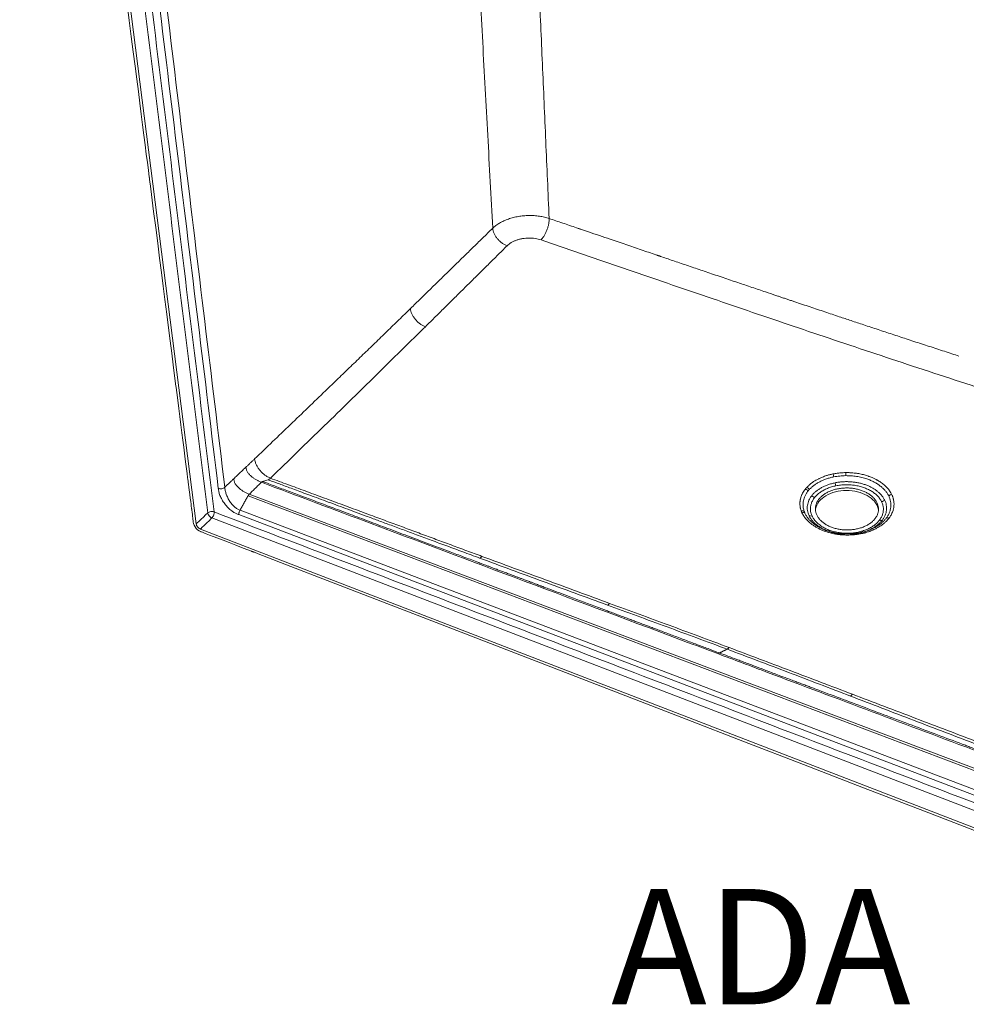
# Model space of a CAD drawing. Extents: x 32 to 445, y -194 to 211.
# Drawn here: x 62 to 111, y 103 to 155 of the extents above; entities that cross this region are included whole.
import ezdxf

# ---------------------------------------------------------------- set-up
doc = ezdxf.new("R2010")
doc.units = 0
doc.header["$LTSCALE"] = 3
doc.header["$MEASUREMENT"] = 0
doc.layers.get('0').update_dxf_attribs({"linetype": 'CONTINUOUS'})
doc.layers.add('ARCHITECT', color=7, linetype='CONTINUOUS')
doc.styles.add('FICHE', font='ARIAL.TTF')

msp = doc.modelspace()

# ---------------------------------------------------------------- linework, layer by layer
at = {"color": 7, "linetype": 'Continuous', "lineweight": 15}
for p, q in [((70.777, 128.265), (61.593, 200.497)), ((124.668, 110.362), (73.48, 129.734)), ((73.54, 129.814), (124.714, 110.463)), ((72.999, 128.752), (124.241, 109.191)), ((124.313, 109.463), (73.058, 128.991)), ((125.626, 107.846), (71.599, 128.579)), ((70.999, 128.001), (125.476, 106.97)), ((103.684, 127.884), (103.58, 127.922)), ((104.939, 127.754), (104.846, 127.747))]:
    msp.add_line(p, q, dxfattribs=at)
at = {"color": 7, "linetype": 'Continuous', "lineweight": 15, "flags": 128}
for points in [[(115.94, 110.506), (108.671, 113.315), (105.504, 114.539), (102.384, 115.745), (99.309, 116.933), (96.279, 118.104), (83.262, 123.134), (77.815, 125.239), (75.47, 126.145), (74.448, 126.54), (74, 126.713), (73.803, 126.789), (73.778, 126.799), (73.752, 126.809), (73.726, 126.819), (73.7, 126.829), (73.675, 126.839), (73.649, 126.849), (73.226, 127.012), (72.84, 127.161), (72.492, 127.296), (72.18, 127.416), (71.906, 127.522), (71.669, 127.614), (71.468, 127.691), (71.304, 127.755), (71.176, 127.804), (71.104, 127.832), (71.052, 127.852), (71.021, 127.864), (71.013, 127.868), (71.011, 127.868), (71.01, 127.868), (71.01, 127.868), (71.01, 127.868), (71.01, 127.868), (71.01, 127.868), (71.01, 127.868), (71.01, 127.868), (71.01, 127.868), (71.01, 127.868), (71.01, 127.868), (71.01, 127.868), (71.01, 127.868), (71.01, 127.869), (70.969, 127.887), (70.928, 127.91), (70.849, 127.968), (70.776, 128.038), (70.716, 128.116), (70.669, 128.199), (70.641, 128.282), (70.628, 128.36), (70.618, 128.437), (70.609, 128.509), (70.604, 128.549), (70.601, 128.57), (70.6, 128.581), (70.599, 128.587), (70.599, 128.589), (70.599, 128.591), (70.599, 128.591), (70.599, 128.592), (70.599, 128.592), (70.599, 128.592), (70.599, 128.592), (70.599, 128.592), (70.599, 128.592), (70.599, 128.592), (70.599, 128.592), (70.599, 128.592), (70.599, 128.592), (70.599, 128.592), (70.599, 128.592), (70.599, 128.592), (70.599, 128.592), (70.599, 128.592), (70.598, 128.592), (70.598, 128.593), (70.598, 128.594), (70.598, 128.597), (70.597, 128.608), (70.592, 128.641), (70.59, 128.662), (70.587, 128.687), (70.583, 128.715), (70.579, 128.747), (70.561, 128.892), (70.55, 128.972), (70.545, 129.014), (70.542, 129.036), (70.541, 129.047), (70.54, 129.052), (70.54, 129.055), (70.54, 129.056), (70.54, 129.057), (70.54, 129.057), (70.54, 129.057), (70.54, 129.057), (70.54, 129.057), (70.54, 129.057), (70.54, 129.057), (70.54, 129.057), (70.54, 129.057), (70.54, 129.057), (70.54, 129.057), (70.54, 129.057), (70.54, 129.057), (70.533, 129.105), (70.524, 129.183), (70.51, 129.292), (70.492, 129.433), (70.47, 129.604), (70.444, 129.807), (70.414, 130.041), (70.397, 130.17), (70.389, 130.238), (70.384, 130.273), (70.382, 130.29), (70.381, 130.299), (70.38, 130.303), (70.38, 130.305), (70.38, 130.306), (70.38, 130.307), (70.38, 130.307), (70.38, 130.307), (70.38, 130.307), (70.38, 130.307), (70.38, 130.307), (70.38, 130.307), (70.38, 130.307), (70.38, 130.307), (70.38, 130.307), (70.38, 130.307), (70.379, 130.312), (70.379, 130.316), (70.378, 130.322), (70.376, 130.335), (70.374, 130.357), (70.368, 130.401), (70.357, 130.49), (70.345, 130.58), (70.332, 130.681), (70.306, 130.888), (70.275, 131.129), (70.244, 131.373), (70.209, 131.644), (70.171, 131.943), (70.129, 132.269), (70.084, 132.624), (70.035, 133.007), (69.983, 133.418), (69.927, 133.858), (69.874, 134.269), (69.819, 134.703), (69.768, 135.104), (69.762, 135.15), (69.756, 135.196), (69.75, 135.242), (69.744, 135.289), (69.738, 135.336), (69.732, 135.383), (69.726, 135.431), (69.657, 135.97), (69.584, 136.544), (69.506, 137.152), (69.424, 137.796), (69.337, 138.476), (69.246, 139.192), (69.149, 139.946), (69.061, 140.636), (68.969, 141.355), (68.874, 142.104), (68.774, 142.883), (68.671, 143.692), (68.564, 144.533), (68.452, 145.405), (68.395, 145.853), (68.366, 146.08), (68.352, 146.195), (68.344, 146.252), (68.341, 146.281), (68.339, 146.295), (68.338, 146.302), (68.337, 146.306), (68.337, 146.308), (68.337, 146.309), (68.337, 146.309), (68.337, 146.309), (68.337, 146.309), (68.337, 146.309), (68.337, 146.309), (68.337, 146.309), (68.337, 146.309), (68.337, 146.309), (68.337, 146.309), (68.337, 146.309), (68.337, 146.309), (68.337, 146.309), (68.29, 146.679), (68.238, 147.082), (68.182, 147.519), (68.122, 147.992), (68.057, 148.499), (67.988, 149.042), (67.918, 149.586), (67.845, 150.163), (67.767, 150.772), (67.685, 151.414), (67.599, 152.09), (67.503, 152.844), (67.401, 153.636), (67.295, 154.468), (67.184, 155.34)], [(106.277, 128.985), (106.261, 129.077), (106.231, 129.173), (106.189, 129.267), (106.134, 129.358), (106.067, 129.445), (105.989, 129.529), (105.9, 129.607), (105.801, 129.679), (105.693, 129.746), (105.577, 129.805), (105.453, 129.858), (105.323, 129.903), (105.187, 129.94), (105.048, 129.97), (104.905, 129.99), (104.759, 130.002), (104.613, 130.006), (104.467, 130.001), (104.323, 129.987), (104.181, 129.965), (104.043, 129.934), (103.909, 129.896), (103.781, 129.849), (103.66, 129.795), (103.546, 129.734), (103.441, 129.667), (103.346, 129.593), (103.261, 129.514), (103.187, 129.43), (103.124, 129.342), (103.074, 129.25), (103.036, 129.156), (103.011, 129.059), (103, 128.975)]]:
    msp.add_lwpolyline(points, dxfattribs=at)
at = {"color": 7, "linetype": 'Continuous', "lineweight": 15}
msp.add_arc((104.681, 131.55), 3.807, 265.4917, 272.4931, dxfattribs=at)
for points, degree in [([(71.378, 128.842), (62.561, 199.638)], 1), ([(71.706, 128.903), (63.019, 199.392)], 1), ([(71.929, 130.114), (63.502, 199.302)], 1), ([(72.264, 130.176), (63.932, 199.342)], 1), ([(89.145, 144.166), (87.739, 176.329)], 1), ([(86.211, 143.662), (85.161, 163.011)], 1), ([(86.211, 143.662), (81.928, 139.476)], 1), ([(82.703, 138.53), (86.961, 142.747)], 1), ([(73.367, 131.225), (72.73, 130.618)], 1), ([(73.819, 131.655), (73.367, 131.225)], 1), ([(105.756, 130.754), (105.757, 130.754)], 1), ([(72.264, 130.176), (72.243, 130.16), (72.2, 130.126), (72.108, 130.098), (72.011, 130.091), (71.957, 130.106), (71.929, 130.114)], 3), ([(72.73, 130.618), (72.264, 130.176)], 1), ([(74.173, 130.437), (73.54, 129.814)], 1), ([(102.551, 130.17), (102.478, 130.086)], 1), ([(73.48, 129.734), (73.058, 128.991)], 1), ([(73.54, 129.814), (73.53, 129.803), (73.508, 129.78), (73.489, 129.749), (73.48, 129.734)], 3), ([(102.687, 130.062), (102.62, 129.984)], 1), ([(106.105, 128.544), (106.135, 128.588), (106.196, 128.674), (106.252, 128.813), (106.283, 128.955), (106.286, 129.098), (106.26, 129.24), (106.207, 129.379), (106.127, 129.512), (106.022, 129.637), (105.893, 129.752), (105.744, 129.855), (105.576, 129.944), (105.392, 130.018), (105.196, 130.076), (104.99, 130.116), (104.779, 130.139), (104.565, 130.142), (104.353, 130.128), (104.145, 130.095), (103.946, 130.045), (103.758, 129.977), (103.585, 129.894), (103.43, 129.797), (103.294, 129.687), (103.223, 129.605), (103.187, 129.564)], 3), ([(103.187, 129.564), (103.156, 129.522), (103.094, 129.436), (103.034, 129.299), (103, 129.158), (102.994, 129.015), (103.017, 128.872), (103.067, 128.732), (103.144, 128.597), (103.247, 128.47), (103.375, 128.353), (103.524, 128.248), (103.693, 128.156), (103.878, 128.08), (104.077, 128.021), (104.285, 127.979), (104.5, 127.956), (104.717, 127.952), (104.933, 127.967), (105.144, 128.001), (105.346, 128.053), (105.535, 128.122), (105.709, 128.208), (105.864, 128.307), (106, 128.419), (106.07, 128.503), (106.105, 128.544)], 3), ([(71.378, 128.842), (70.777, 128.265)], 1), ([(71.599, 128.579), (71.617, 128.6), (71.652, 128.642), (71.692, 128.728), (71.717, 128.818), (71.715, 128.868), (71.714, 128.893)], 3), ([(125.617, 108.263), (71.714, 128.893)], 1), ([(73.058, 128.991), (73.048, 128.971), (73.027, 128.932), (73.007, 128.868), (72.996, 128.805), (72.998, 128.77), (72.999, 128.752)], 3), ([(102.261, 128.945), (102.299, 128.852)], 1), ([(102.418, 128.918), (102.453, 128.83)], 1), ([(70.999, 128.001), (71.599, 128.579)], 1), ([(103.578, 127.923), (103.58, 127.922)], 1), ([(104.384, 127.759), (104.399, 127.757)], 1), ([(104.408, 127.735), (104.428, 127.733)], 1), ([(105.342, 127.812), (105.474, 127.842)], 1), ([(98.406, 121.75), (98.011, 121.551)], 1), ([(98.505, 121.836), (98.488, 121.817), (98.454, 121.778), (98.422, 121.759), (98.406, 121.75)], 3)]:
    msp.add_open_spline(points, degree=degree, dxfattribs=at)
for points, knots in [([(89.145, 144.166), (89.065, 144.191), (88.904, 144.24), (88.642, 144.288), (88.372, 144.316), (88.095, 144.323), (87.817, 144.308), (87.542, 144.272), (87.275, 144.215), (87.02, 144.138), (86.782, 144.043), (86.565, 143.931), (86.37, 143.804), (86.264, 143.709), (86.211, 143.662)], [0, 0, 0, 0, 0.083328, 0.166658, 0.24999, 0.333327, 0.416662, 0.5, 0.583337, 0.666672, 0.75001, 0.833339, 0.916672, 1, 1, 1, 1]), ([(88.723, 143.053), (88.75, 143.083), (88.805, 143.143), (88.886, 143.263), (88.963, 143.403), (89.031, 143.561), (89.085, 143.725), (89.122, 143.885), (89.144, 144.035), (89.145, 144.124), (89.145, 144.166)], [0, 0, 0, 0, 0.11675, 0.240296, 0.368827, 0.500004, 0.631181, 0.75971, 0.883254, 1, 1, 1, 1]), ([(110.464, 137.007), (110.345, 137.046), (109.963, 137.169), (109.316, 137.38), (108.522, 137.638), (107.747, 137.892), (106.993, 138.14), (106.256, 138.384), (105.543, 138.62), (104.87, 138.844), (104.196, 139.068), (103.485, 139.306), (102.714, 139.564), (102.133, 139.759), (101.748, 139.888), (101.568, 139.949), (101.387, 140.01), (101.21, 140.069), (101.058, 140.121), (100.791, 140.211), (100.344, 140.361), (99.688, 140.583), (98.951, 140.832), (98.184, 141.091), (97.421, 141.35), (96.663, 141.607), (95.946, 141.851), (95.369, 142.046), (95.029, 142.162), (94.901, 142.206), (94.861, 142.219), (94.821, 142.233), (94.781, 142.246), (94.74, 142.26), (94.459, 142.356), (93.925, 142.537), (93.131, 142.808), (92.406, 143.055), (91.754, 143.277), (91.342, 143.417), (91.083, 143.505), (90.981, 143.54), (90.878, 143.575), (90.796, 143.603), (90.695, 143.638), (90.385, 143.743), (89.855, 143.924), (89.379, 144.086), (89.145, 144.166)], [0, 0, 0, 0, 0.015829, 0.050987, 0.086471, 0.122281, 0.155337, 0.188455, 0.222398, 0.252454, 0.280583, 0.314808, 0.350351, 0.387211, 0.395497, 0.403846, 0.41226, 0.420737, 0.428521, 0.433595, 0.458087, 0.491117, 0.525726, 0.561914, 0.599682, 0.634225, 0.66999, 0.702476, 0.717069, 0.718994, 0.720922, 0.722853, 0.724787, 0.726724, 0.728664, 0.765495, 0.803949, 0.844026, 0.871367, 0.899415, 0.904424, 0.909456, 0.914509, 0.919545, 0.921559, 0.929439, 0.9652, 1, 1, 1, 1]), ([(86.961, 142.747), (86.915, 142.766), (86.822, 142.803), (86.685, 142.889), (86.558, 142.994), (86.446, 143.114), (86.352, 143.245), (86.279, 143.385), (86.228, 143.527), (86.217, 143.617), (86.211, 143.662)], [0, 0, 0, 0, 0.124312, 0.250662, 0.376672, 0.500002, 0.623332, 0.749341, 0.875689, 1, 1, 1, 1]), ([(88.723, 143.053), (88.674, 143.068), (88.578, 143.099), (88.42, 143.129), (88.258, 143.146), (88.091, 143.151), (87.924, 143.142), (87.759, 143.12), (87.599, 143.086), (87.446, 143.039), (87.303, 142.981), (87.173, 142.912), (87.056, 142.835), (86.993, 142.776), (86.961, 142.747)], [0, 0, 0, 0, 0.083306, 0.166617, 0.249935, 0.333262, 0.416593, 0.49993, 0.583272, 0.666616, 0.749966, 0.83331, 0.916657, 1, 1, 1, 1]), ([(109.712, 135.938), (108.238, 136.424), (105.325, 137.384), (101.036, 138.834), (96.842, 140.264), (92.739, 141.671), (90.052, 142.596), (88.723, 143.053)], [0, 0, 0, 0, 0.2001703, 0.4002284, 0.6001917, 0.800108, 1, 1, 1, 1]), ([(81.928, 139.476), (81.729, 139.282), (81.324, 138.888), (80.706, 138.289), (80.083, 137.684), (79.453, 137.075), (78.817, 136.461), (78.167, 135.833), (77.428, 135.12), (76.597, 134.321), (75.681, 133.439), (74.754, 132.549), (74.133, 131.956), (73.819, 131.655)], [0, 0, 0, 0, 0.078408, 0.158315, 0.239719, 0.31819, 0.397846, 0.479339, 0.560704, 0.67084, 0.782251, 0.890519, 1, 1, 1, 1]), ([(82.703, 138.53), (82.659, 138.548), (82.566, 138.586), (82.428, 138.674), (82.293, 138.784), (82.171, 138.916), (82.069, 139.059), (81.994, 139.206), (81.945, 139.347), (81.934, 139.434), (81.928, 139.476)], [0, 0, 0, 0, 0.117479, 0.241819, 0.371172, 0.503153, 0.635068, 0.764232, 0.885403, 1, 1, 1, 1]), ([(74.644, 130.647), (75.119, 131.108), (76.059, 132.021), (77.444, 133.372), (79.023, 134.914), (80.781, 136.637), (82.069, 137.905), (82.703, 138.53)], [0, 0, 0, 0, 0.166934, 0.333574, 0.500038, 0.750003, 1, 1, 1, 1]), ([(115.091, 134.203), (114.793, 134.298), (112.986, 134.871), (111.196, 135.454), (109.712, 135.938)], [0, 0, 0, 0, 0.163955, 1, 1, 1, 1]), ([(73.367, 131.225), (73.37, 131.204), (73.375, 131.163), (73.388, 131.099), (73.414, 131.032), (73.45, 130.966), (73.495, 130.901), (73.563, 130.821), (73.659, 130.73), (73.783, 130.635), (73.911, 130.553), (74.042, 130.487), (74.129, 130.453), (74.173, 130.437)], [0, 0, 0, 0, 0.062365, 0.124649, 0.18738, 0.250657, 0.31316, 0.374752, 0.498833, 0.624033, 0.749036, 0.874392, 1, 1, 1, 1]), ([(73.819, 131.655), (73.826, 131.607), (73.842, 131.51), (73.9, 131.358), (73.982, 131.206), (74.087, 131.061), (74.211, 130.927), (74.348, 130.81), (74.495, 130.713), (74.594, 130.669), (74.644, 130.647)], [0, 0, 0, 0, 0.125008, 0.25003, 0.375036, 0.500068, 0.625089, 0.750078, 0.875073, 1, 1, 1, 1]), ([(103.908, 130.868), (103.907, 130.867), (103.905, 130.867), (103.844, 130.854), (103.73, 130.828), (103.551, 130.776), (103.375, 130.712), (103.211, 130.64), (103.078, 130.572), (102.961, 130.504), (102.846, 130.428), (102.73, 130.34), (102.63, 130.252), (102.573, 130.193), (102.551, 130.17)], [0, 0, 0, 0, 0.002162, 0.004015, 0.109496, 0.208085, 0.3383, 0.451378, 0.544973, 0.626455, 0.71787, 0.820117, 0.928758, 1, 1, 1, 1]), ([(103.955, 130.715), (103.891, 130.701), (103.762, 130.672), (103.576, 130.614), (103.399, 130.546), (103.232, 130.467), (103.075, 130.379), (102.931, 130.281), (102.799, 130.177), (102.725, 130.101), (102.687, 130.062)], [0, 0, 0, 0, 0.124619, 0.249443, 0.374481, 0.499675, 0.624925, 0.750118, 0.87516, 1, 1, 1, 1]), ([(104.577, 130.937), (104.535, 130.936), (104.453, 130.934), (104.331, 130.927), (104.225, 130.917), (104.123, 130.904), (104.037, 130.891), (103.962, 130.878), (103.923, 130.87), (103.908, 130.868)], [0, 0, 0, 0, 0.185246, 0.360735, 0.541763, 0.658647, 0.817882, 0.931831, 1, 1, 1, 1]), ([(103.955, 130.715), (103.948, 130.744), (103.935, 130.803), (103.917, 130.846), (103.908, 130.868)], [0, 0, 0, 0, 0.5002, 1, 1, 1, 1]), ([(104.581, 130.78), (104.475, 130.776), (104.263, 130.769), (104.058, 130.733), (103.955, 130.715)], [0, 0, 0, 0, 0.500345, 1, 1, 1, 1]), ([(105.756, 130.754), (105.724, 130.765), (105.657, 130.787), (105.551, 130.818), (105.436, 130.847), (105.315, 130.873), (105.192, 130.894), (105.073, 130.911), (104.958, 130.923), (104.865, 130.93), (104.783, 130.935), (104.713, 130.937), (104.641, 130.938), (104.597, 130.937), (104.577, 130.937)], [0, 0, 0, 0, 0.088412, 0.182722, 0.28294, 0.389078, 0.494053, 0.59388, 0.688565, 0.778115, 0.82421, 0.891465, 0.949471, 1, 1, 1, 1]), ([(104.581, 130.78), (104.58, 130.81), (104.579, 130.87), (104.578, 130.915), (104.577, 130.937)], [0, 0, 0, 0, 0.500024, 1, 1, 1, 1]), ([(105.683, 130.609), (105.596, 130.636), (105.424, 130.691), (105.148, 130.744), (104.866, 130.777), (104.676, 130.779), (104.581, 130.78)], [0, 0, 0, 0, 0.2500017, 0.4999571, 0.7499258, 1, 1, 1, 1]), ([(106.968, 129.81), (106.968, 129.811), (106.966, 129.815), (106.952, 129.842), (106.92, 129.901), (106.866, 129.985), (106.8, 130.072), (106.73, 130.153), (106.653, 130.231), (106.575, 130.302), (106.49, 130.37), (106.399, 130.437), (106.324, 130.486), (106.274, 130.516), (106.25, 130.53), (106.226, 130.544), (106.202, 130.557), (106.179, 130.57), (106.118, 130.602), (106.026, 130.648), (105.91, 130.697), (105.823, 130.731), (105.775, 130.747), (105.757, 130.754)], [0, 0, 0, 0, 0.004352, 0.008739, 0.068348, 0.151565, 0.22237, 0.29751, 0.372476, 0.441383, 0.50422, 0.581723, 0.652597, 0.670072, 0.687096, 0.703669, 0.719792, 0.735466, 0.75069, 0.842633, 0.914853, 0.967326, 1, 1, 1, 1]), ([(73.058, 128.991), (73.009, 129.01), (72.934, 129.039), (72.836, 129.097), (72.763, 129.153), (72.692, 129.221), (72.623, 129.299), (72.558, 129.387), (72.478, 129.512), (72.395, 129.674), (72.324, 129.863), (72.282, 130.031), (72.27, 130.129), (72.264, 130.176)], [0, 0, 0, 0, 0.111501, 0.16871, 0.227888, 0.289705, 0.354426, 0.421788, 0.491055, 0.630712, 0.764521, 0.887009, 1, 1, 1, 1]), ([(72.73, 130.618), (72.733, 130.597), (72.738, 130.556), (72.752, 130.491), (72.777, 130.425), (72.812, 130.358), (72.857, 130.292), (72.926, 130.21), (73.022, 130.115), (73.147, 130.017), (73.277, 129.933), (73.409, 129.865), (73.497, 129.831), (73.54, 129.814)], [0, 0, 0, 0, 0.062611, 0.12498, 0.186905, 0.249045, 0.311603, 0.374566, 0.499555, 0.624221, 0.750261, 0.87582, 1, 1, 1, 1]), ([(74.237, 130.478), (74.226, 130.474), (74.205, 130.464), (74.184, 130.446), (74.173, 130.437)], [0, 0, 0, 0, 0.503672, 1, 1, 1, 1]), ([(74.173, 130.437), (77.924, 129.024), (84.52, 126.539), (92.569, 123.523), (96.726, 121.963), (97.956, 121.501)], [0, 0, 0, 0, 0.5000006, 0.854177, 1, 1, 1, 1]), ([(74.519, 130.567), (74.472, 130.552), (74.402, 130.53), (74.308, 130.501), (74.261, 130.486), (74.237, 130.478)], [0, 0, 0, 0, 0.499992, 0.750108, 1, 1, 1, 1]), ([(98.011, 121.551), (97.835, 121.617), (97.467, 121.755), (96.894, 121.971), (96.277, 122.202), (95.748, 122.401), (95.318, 122.562), (95.018, 122.675), (94.744, 122.778), (94.496, 122.871), (94.252, 122.962), (94.001, 123.057), (93.752, 123.15), (93.507, 123.242), (93.266, 123.333), (93.019, 123.425), (92.765, 123.521), (92.505, 123.618), (92.239, 123.718), (91.972, 123.818), (91.297, 124.072), (90.363, 124.422), (89.435, 124.771), (88.986, 124.939), (88.873, 124.982), (88.833, 124.997), (88.792, 125.012), (88.758, 125.025), (88.721, 125.039), (88.669, 125.058), (88.588, 125.089), (88.476, 125.131), (88.336, 125.183), (88.165, 125.248), (87.963, 125.323), (87.771, 125.395), (87.595, 125.461), (87.442, 125.519), (87.293, 125.575), (87.155, 125.627), (87.035, 125.672), (86.922, 125.714), (86.78, 125.767), (86.612, 125.831), (86.42, 125.903), (86.243, 125.969), (86.079, 126.031), (85.929, 126.087), (85.771, 126.146), (85.588, 126.215), (85.217, 126.354), (84.683, 126.555), (83.845, 126.869), (82.878, 127.233), (81.793, 127.64), (80.755, 128.03), (79.763, 128.403), (78.816, 128.759), (77.93, 129.091), (77.103, 129.402), (76.333, 129.691), (75.6, 129.967), (74.906, 130.227), (74.456, 130.396), (74.237, 130.479)], [0, 0, 0, 0, 0.020878, 0.043572, 0.068082, 0.094409, 0.10682, 0.119598, 0.130358, 0.139785, 0.149564, 0.159696, 0.170179, 0.179642, 0.189373, 0.199375, 0.209646, 0.220186, 0.230996, 0.242076, 0.252891, 0.313603, 0.356875, 0.367537, 0.369213, 0.370888, 0.372564, 0.374239, 0.375142, 0.377143, 0.380684, 0.385241, 0.391071, 0.398174, 0.406551, 0.416201, 0.422174, 0.428549, 0.435325, 0.440929, 0.445767, 0.450458, 0.455004, 0.46361, 0.471639, 0.479091, 0.485965, 0.492262, 0.497982, 0.505925, 0.515424, 0.544888, 0.573759, 0.622078, 0.66864, 0.713444, 0.75649, 0.797779, 0.83731, 0.872973, 0.907073, 0.939611, 0.970587, 1, 1, 1, 1]), ([(74.644, 130.647), (74.623, 130.628), (74.581, 130.59), (74.54, 130.575), (74.519, 130.567)], [0, 0, 0, 0, 0.499759, 1, 1, 1, 1]), ([(85.523, 126.491), (85.231, 126.599), (84.66, 126.81), (83.823, 127.119), (83.023, 127.415), (82.26, 127.698), (81.533, 127.967), (80.854, 128.219), (80.222, 128.454), (79.634, 128.671), (79.078, 128.878), (78.552, 129.073), (78.036, 129.264), (77.534, 129.45), (77.047, 129.63), (76.599, 129.796), (76.19, 129.948), (75.819, 130.085), (75.486, 130.208), (75.191, 130.318), (74.934, 130.413), (74.714, 130.494), (74.58, 130.544), (74.519, 130.566)], [0, 0, 0, 0, 0.077604, 0.152177, 0.22372, 0.292234, 0.357718, 0.420173, 0.476284, 0.529704, 0.580431, 0.628465, 0.673808, 0.722066, 0.766849, 0.808156, 0.845988, 0.880344, 0.911225, 0.938631, 0.962562, 0.983018, 1, 1, 1, 1]), ([(85.647, 126.579), (85.382, 126.677), (84.848, 126.875), (84.049, 127.17), (83.251, 127.466), (82.455, 127.76), (81.663, 128.054), (80.871, 128.347), (80.041, 128.655), (79.17, 128.977), (78.258, 129.314), (77.351, 129.65), (76.446, 129.983), (75.546, 130.315), (74.945, 130.536), (74.644, 130.647)], [0, 0, 0, 0, 0.070604, 0.142467, 0.213633, 0.285088, 0.356797, 0.42786, 0.500073, 0.58269, 0.66603, 0.750055, 0.832686, 0.916018, 1, 1, 1, 1]), ([(102.687, 130.062), (102.667, 130.085), (102.627, 130.131), (102.576, 130.157), (102.551, 130.17)], [0, 0, 0, 0, 0.500212, 1, 1, 1, 1]), ([(104.021, 130.408), (103.957, 130.394), (103.83, 130.365), (103.65, 130.307), (103.478, 130.238), (103.318, 130.158), (103.17, 130.069), (103.036, 129.97), (102.915, 129.863), (102.848, 129.785), (102.815, 129.746)], [0, 0, 0, 0, 0.12551, 0.2505645, 0.3753906, 0.5001251, 0.6248448, 0.7496296, 0.8746111, 1, 1, 1, 1]), ([(104.069, 130.252), (103.992, 130.234), (103.837, 130.198), (103.622, 130.119), (103.422, 130.023), (103.243, 129.911), (103.085, 129.785), (103.002, 129.69), (102.961, 129.643)], [0, 0, 0, 0, 0.1665523, 0.333204, 0.4999992, 0.6667887, 0.8334434, 1, 1, 1, 1]), ([(105.581, 130.312), (105.521, 130.332), (105.4, 130.371), (105.209, 130.414), (105.013, 130.446), (104.814, 130.464), (104.613, 130.47), (104.413, 130.462), (104.214, 130.443), (104.085, 130.42), (104.021, 130.408)], [0, 0, 0, 0, 0.1250333, 0.250155, 0.3752925, 0.5003466, 0.6252662, 0.7501365, 0.8750314, 1, 1, 1, 1]), ([(104.069, 130.252), (104.059, 130.277), (104.041, 130.321), (104.027, 130.382), (104.021, 130.408)], [0, 0, 0, 0, 0.56, 1, 1, 1, 1]), ([(105.506, 130.164), (105.431, 130.187), (105.282, 130.234), (105.044, 130.28), (104.8, 130.305), (104.553, 130.309), (104.307, 130.294), (104.149, 130.266), (104.069, 130.252)], [0, 0, 0, 0, 0.166639, 0.3333349, 0.499989, 0.666609, 0.8333377, 1, 1, 1, 1]), ([(106.603, 129.513), (106.58, 129.555), (106.534, 129.639), (106.442, 129.76), (106.335, 129.874), (106.211, 129.981), (106.073, 130.079), (105.921, 130.168), (105.757, 130.247), (105.64, 130.29), (105.581, 130.312)], [0, 0, 0, 0, 0.125085, 0.250183, 0.375259, 0.500295, 0.625313, 0.75031, 0.875229, 1, 1, 1, 1]), ([(106.815, 129.725), (106.79, 129.772), (106.739, 129.866), (106.637, 129.999), (106.518, 130.125), (106.381, 130.243), (106.228, 130.351), (106.059, 130.449), (105.878, 130.537), (105.748, 130.585), (105.683, 130.609)], [0, 0, 0, 0, 0.12506, 0.250095, 0.375091, 0.500048, 0.625006, 0.749999, 0.875009, 1, 1, 1, 1]), ([(71.929, 130.114), (71.933, 130.086), (71.94, 130.028), (71.955, 129.939), (71.98, 129.844), (72.015, 129.743), (72.062, 129.637), (72.12, 129.527), (72.188, 129.416), (72.266, 129.307), (72.351, 129.202), (72.441, 129.105), (72.534, 129.017), (72.623, 128.946), (72.706, 128.89), (72.78, 128.847), (72.855, 128.81), (72.927, 128.779), (72.975, 128.761), (72.999, 128.752)], [0, 0, 0, 0, 0.055724, 0.112867, 0.172356, 0.234676, 0.300509, 0.367465, 0.437003, 0.50648, 0.575671, 0.643219, 0.708102, 0.770736, 0.818557, 0.864772, 0.910555, 0.956436, 1, 1, 1, 1]), ([(102.478, 130.086), (102.477, 130.085), (102.471, 130.077), (102.459, 130.061), (102.442, 130.039), (102.425, 130.016), (102.408, 129.992), (102.392, 129.966), (102.376, 129.941), (102.36, 129.914), (102.342, 129.882), (102.319, 129.84), (102.29, 129.779), (102.26, 129.704), (102.235, 129.622), (102.221, 129.564), (102.214, 129.528), (102.211, 129.511), (102.208, 129.495), (102.204, 129.471), (102.2, 129.438), (102.196, 129.39), (102.194, 129.331), (102.195, 129.257), (102.203, 129.182), (102.214, 129.113), (102.227, 129.054), (102.243, 128.999), (102.255, 128.963), (102.261, 128.945)], [0, 0, 0, 0, 0.002932, 0.023296, 0.044541, 0.066665, 0.089668, 0.11355, 0.138309, 0.158545, 0.18785, 0.226213, 0.273622, 0.352449, 0.423775, 0.487655, 0.502477, 0.516841, 0.53075, 0.544202, 0.577398, 0.615831, 0.666425, 0.729183, 0.803907, 0.85707, 0.906082, 0.954305, 1, 1, 1, 1]), ([(102.62, 129.984), (102.589, 129.943), (102.529, 129.862), (102.459, 129.733), (102.406, 129.6), (102.367, 129.45), (102.351, 129.282), (102.363, 129.098), (102.4, 128.978), (102.418, 128.918)], [0, 0, 0, 0, 0.124806, 0.249747, 0.374813, 0.499953, 0.666777, 0.833491, 1, 1, 1, 1]), ([(102.62, 129.984), (102.599, 130.006), (102.558, 130.05), (102.505, 130.074), (102.478, 130.086)], [0, 0, 0, 0, 0.5002, 1, 1, 1, 1]), ([(102.815, 129.746), (102.785, 129.706), (102.726, 129.626), (102.661, 129.5), (102.612, 129.37), (102.584, 129.237), (102.574, 129.103), (102.584, 128.968), (102.613, 128.834), (102.649, 128.747), (102.667, 128.703)], [0, 0, 0, 0, 0.125263, 0.250267, 0.375147, 0.49998, 0.624813, 0.749698, 0.874714, 1, 1, 1, 1]), ([(102.961, 129.643), (102.93, 129.657), (102.876, 129.681), (102.834, 129.727), (102.815, 129.746)], [0, 0, 0, 0, 0.56, 1, 1, 1, 1]), ([(106.445, 129.427), (106.416, 129.479), (106.359, 129.583), (106.235, 129.727), (106.088, 129.86), (105.914, 129.978), (105.721, 130.082), (105.577, 130.137), (105.506, 130.164)], [0, 0, 0, 0, 0.166673, 0.333392, 0.5, 0.666628, 0.833348, 1, 1, 1, 1]), ([(106.686, 128.567), (106.718, 128.612), (106.781, 128.702), (106.85, 128.844), (106.899, 128.99), (106.926, 129.138), (106.932, 129.287), (106.916, 129.436), (106.879, 129.583), (106.837, 129.678), (106.815, 129.725)], [0, 0, 0, 0, 0.124863, 0.249858, 0.37497, 0.500137, 0.625288, 0.750347, 0.875254, 1, 1, 1, 1]), ([(106.815, 129.725), (106.838, 129.745), (106.883, 129.783), (106.94, 129.801), (106.968, 129.81)], [0, 0, 0, 0, 0.4975724, 1, 1, 1, 1]), ([(106.831, 128.57), (106.833, 128.572), (106.847, 128.59), (106.875, 128.629), (106.917, 128.695), (106.964, 128.778), (107.006, 128.869), (107.037, 128.956), (107.059, 129.033), (107.075, 129.109), (107.087, 129.192), (107.092, 129.281), (107.09, 129.369), (107.081, 129.459), (107.066, 129.539), (107.049, 129.606), (107.033, 129.655), (107.016, 129.703), (106.995, 129.754), (106.978, 129.79), (106.968, 129.81)], [0, 0, 0, 0, 0.005528, 0.047312, 0.103073, 0.172814, 0.256544, 0.326789, 0.381799, 0.441254, 0.507002, 0.578667, 0.648372, 0.716049, 0.790888, 0.838277, 0.874516, 0.910208, 0.95273, 1, 1, 1, 1]), ([(102.961, 129.643), (102.926, 129.594), (102.855, 129.495), (102.786, 129.337), (102.747, 129.174), (102.74, 129.009), (102.762, 128.844), (102.805, 128.737), (102.826, 128.683)], [0, 0, 0, 0, 0.16659, 0.333254, 0.500002, 0.666762, 0.833422, 1, 1, 1, 1]), ([(106.335, 128.465), (106.37, 128.515), (106.439, 128.615), (106.503, 128.775), (106.538, 128.939), (106.541, 129.104), (106.513, 129.269), (106.468, 129.375), (106.445, 129.427)], [0, 0, 0, 0, 0.1666023, 0.3332771, 0.5000017, 0.6667633, 0.8334326, 1, 1, 1, 1]), ([(106.445, 129.427), (106.478, 129.437), (106.537, 129.455), (106.583, 129.495), (106.603, 129.513)], [0, 0, 0, 0, 0.56, 1, 1, 1, 1]), ([(106.485, 128.466), (106.513, 128.507), (106.571, 128.588), (106.633, 128.717), (106.678, 128.848), (106.703, 128.981), (106.708, 129.116), (106.694, 129.25), (106.661, 129.383), (106.622, 129.47), (106.603, 129.513)], [0, 0, 0, 0, 0.125202, 0.250162, 0.375008, 0.499824, 0.624667, 0.749583, 0.874647, 1, 1, 1, 1]), ([(71.706, 128.903), (71.68, 128.91), (71.628, 128.925), (71.533, 128.918), (71.442, 128.891), (71.399, 128.858), (71.378, 128.842)], [0, 0, 0, 0, 0.240514, 0.499936, 0.759395, 1, 1, 1, 1]), ([(71.599, 128.579), (71.581, 128.588), (71.546, 128.605), (71.498, 128.643), (71.458, 128.683), (71.42, 128.734), (71.39, 128.789), (71.381, 128.826), (71.378, 128.842)], [0, 0, 0, 0, 0.176791, 0.338865, 0.486198, 0.618771, 0.838749, 1, 1, 1, 1]), ([(71.706, 128.903), (71.706, 128.902), (71.706, 128.901), (71.707, 128.899), (71.709, 128.897), (71.711, 128.894), (71.713, 128.893), (71.714, 128.893)], [0, 0, 0, 0, 0.183382, 0.343031, 0.49939, 0.747893, 1, 1, 1, 1]), ([(102.418, 128.918), (102.395, 128.929), (102.349, 128.951), (102.29, 128.947), (102.261, 128.945)], [0, 0, 0, 0, 0.500125, 1, 1, 1, 1]), ([(102.453, 128.83), (102.431, 128.84), (102.386, 128.861), (102.328, 128.855), (102.299, 128.852)], [0, 0, 0, 0, 0.500161, 1, 1, 1, 1]), ([(102.299, 128.852), (102.3, 128.851), (102.315, 128.818), (102.348, 128.755), (102.409, 128.656), (102.485, 128.554), (102.572, 128.457), (102.663, 128.368), (102.761, 128.284), (102.881, 128.195), (103.02, 128.105), (103.173, 128.021), (103.334, 127.946), (103.447, 127.903), (103.505, 127.882)], [0, 0, 0, 0, 0.001873, 0.080816, 0.156072, 0.251505, 0.345175, 0.419155, 0.500987, 0.593678, 0.695877, 0.800216, 0.898303, 1, 1, 1, 1]), ([(102.453, 128.83), (102.477, 128.783), (102.525, 128.688), (102.624, 128.553), (102.741, 128.424), (102.877, 128.302), (103.03, 128.19), (103.199, 128.089), (103.381, 127.997), (103.512, 127.947), (103.578, 127.923)], [0, 0, 0, 0, 0.124745, 0.249679, 0.374787, 0.499995, 0.625204, 0.750313, 0.875248, 1, 1, 1, 1]), ([(102.667, 128.703), (102.689, 128.66), (102.732, 128.575), (102.822, 128.452), (102.928, 128.335), (103.051, 128.226), (103.189, 128.125), (103.341, 128.034), (103.505, 127.951), (103.625, 127.906), (103.684, 127.884)], [0, 0, 0, 0, 0.125343, 0.250363, 0.375215, 0.499997, 0.624779, 0.749631, 0.874653, 1, 1, 1, 1]), ([(102.826, 128.683), (102.792, 128.68), (102.733, 128.673), (102.687, 128.694), (102.667, 128.703)], [0, 0, 0, 0, 0.56, 1, 1, 1, 1]), ([(102.826, 128.683), (102.853, 128.631), (102.909, 128.526), (103.03, 128.38), (103.177, 128.244), (103.35, 128.122), (103.544, 128.014), (103.689, 127.958), (103.762, 127.93)], [0, 0, 0, 0, 0.166576, 0.333241, 0.5, 0.666772, 0.833436, 1, 1, 1, 1]), ([(70.777, 128.265), (70.783, 128.239), (70.795, 128.187), (70.849, 128.108), (70.919, 128.04), (70.972, 128.014), (70.999, 128.001)], [0, 0, 0, 0, 0.2544274, 0.5, 0.7455726, 1, 1, 1, 1]), ([(105.22, 127.839), (105.299, 127.857), (105.456, 127.895), (105.675, 127.977), (105.876, 128.075), (106.056, 128.191), (106.213, 128.32), (106.295, 128.417), (106.335, 128.465)], [0, 0, 0, 0, 0.166576, 0.333239, 0.5, 0.666775, 0.833437, 1, 1, 1, 1]), ([(105.272, 127.784), (105.337, 127.799), (105.466, 127.829), (105.649, 127.89), (105.822, 127.961), (105.984, 128.043), (106.133, 128.136), (106.267, 128.237), (106.387, 128.347), (106.452, 128.426), (106.485, 128.466)], [0, 0, 0, 0, 0.125361, 0.250372, 0.375213, 0.499989, 0.624769, 0.749615, 0.874633, 1, 1, 1, 1]), ([(105.474, 127.842), (105.538, 127.86), (105.667, 127.895), (105.849, 127.963), (106.022, 128.041), (106.183, 128.129), (106.332, 128.227), (106.467, 128.333), (106.587, 128.446), (106.653, 128.527), (106.686, 128.567)], [0, 0, 0, 0, 0.124853, 0.249864, 0.375003, 0.500198, 0.625356, 0.750395, 0.87527, 1, 1, 1, 1]), ([(105.534, 127.793), (105.549, 127.797), (105.58, 127.805), (105.648, 127.824), (105.718, 127.846), (105.781, 127.867), (105.813, 127.878), (105.828, 127.884), (105.836, 127.886), (105.84, 127.888), (105.842, 127.889), (105.843, 127.889), (105.843, 127.889), (105.844, 127.889), (105.844, 127.889), (105.844, 127.889), (105.844, 127.889), (105.844, 127.889), (105.844, 127.889), (105.844, 127.889), (105.844, 127.889), (105.844, 127.889), (105.857, 127.894), (105.904, 127.912), (105.99, 127.947), (106.089, 127.992), (106.175, 128.036), (106.262, 128.084), (106.355, 128.14), (106.466, 128.216), (106.573, 128.299), (106.673, 128.389), (106.759, 128.479), (106.807, 128.539), (106.831, 128.57)], [0, 0, 0, 0, 0.027412, 0.055578, 0.123336, 0.157312, 0.174325, 0.182838, 0.187097, 0.189226, 0.190291, 0.190823, 0.19109, 0.191223, 0.191289, 0.191323, 0.191339, 0.191348, 0.191352, 0.191354, 0.191355, 0.191355, 0.191356, 0.217282, 0.281051, 0.361151, 0.418862, 0.462864, 0.550905, 0.628796, 0.729849, 0.828923, 0.911649, 1, 1, 1, 1]), ([(106.335, 128.465), (106.366, 128.457), (106.422, 128.443), (106.466, 128.459), (106.485, 128.466)], [0, 0, 0, 0, 0.56, 1, 1, 1, 1]), ([(106.686, 128.567), (106.707, 128.575), (106.75, 128.589), (106.804, 128.576), (106.831, 128.57)], [0, 0, 0, 0, 0.497555, 1, 1, 1, 1]), ([(103.578, 127.923), (103.573, 127.924), (103.563, 127.926), (103.545, 127.918), (103.525, 127.905), (103.512, 127.889), (103.505, 127.882)], [0, 0, 0, 0, 0.247829, 0.5, 0.752171, 1, 1, 1, 1]), ([(103.505, 127.882), (103.562, 127.863), (103.679, 127.824), (103.862, 127.777), (104.052, 127.739), (104.243, 127.712), (104.437, 127.695), (104.641, 127.687), (104.782, 127.691), (104.857, 127.694)], [0, 0, 0, 0, 0.136392, 0.279464, 0.420742, 0.561087, 0.697443, 0.838334, 1, 1, 1, 1]), ([(103.58, 127.922), (103.678, 127.891), (103.875, 127.829), (104.148, 127.776), (104.32, 127.763), (104.384, 127.759)], [0, 0, 0, 0, 0.385796, 0.772196, 1, 1, 1, 1]), ([(103.762, 127.93), (103.755, 127.922), (103.74, 127.905), (103.72, 127.889), (103.7, 127.881), (103.69, 127.883), (103.684, 127.884)], [0, 0, 0, 0, 0.247577, 0.5, 0.752423, 1, 1, 1, 1]), ([(103.684, 127.884), (103.746, 127.863), (103.868, 127.823), (104.063, 127.779), (104.239, 127.749), (104.351, 127.74), (104.395, 127.736)], [0, 0, 0, 0, 0.274069, 0.547567, 0.820791, 1, 1, 1, 1]), ([(103.762, 127.93), (103.837, 127.906), (103.988, 127.858), (104.23, 127.811), (104.478, 127.785), (104.729, 127.78), (104.979, 127.796), (105.14, 127.824), (105.22, 127.839)], [0, 0, 0, 0, 0.166591, 0.333253, 0.5, 0.666759, 0.833421, 1, 1, 1, 1]), ([(104.399, 127.757), (104.438, 127.753), (104.585, 127.738), (104.734, 127.744), (104.843, 127.748)], [0, 0, 0, 0, 0.266747, 1, 1, 1, 1]), ([(104.843, 127.748), (104.928, 127.754), (105.097, 127.766), (105.26, 127.796), (105.342, 127.812)], [0, 0, 0, 0, 0.5003533, 1, 1, 1, 1]), ([(104.846, 127.743), (104.847, 127.742), (104.851, 127.739), (104.855, 127.712), (104.857, 127.694)], [0, 0, 0, 0, 0.335154, 1, 1, 1, 1]), ([(104.857, 127.694), (104.919, 127.698), (105.04, 127.705), (105.219, 127.728), (105.334, 127.75), (105.392, 127.761)], [0, 0, 0, 0, 0.342265, 0.669125, 1, 1, 1, 1]), ([(104.891, 127.732), (104.952, 127.737), (105.081, 127.748), (105.206, 127.772), (105.272, 127.784)], [0, 0, 0, 0, 0.475071, 1, 1, 1, 1]), ([(105.22, 127.839), (105.231, 127.819), (105.25, 127.785), (105.265, 127.784), (105.272, 127.784)], [0, 0, 0, 0, 0.56, 1, 1, 1, 1]), ([(105.342, 127.812), (105.349, 127.811), (105.364, 127.81), (105.383, 127.777), (105.392, 127.761)], [0, 0, 0, 0, 0.497561, 1, 1, 1, 1]), ([(105.392, 127.761), (105.394, 127.761), (105.442, 127.771), (105.488, 127.782), (105.534, 127.793)], [0, 0, 0, 0, 0.038019, 1, 1, 1, 1]), ([(105.474, 127.842), (105.482, 127.842), (105.5, 127.842), (105.522, 127.809), (105.534, 127.793)], [0, 0, 0, 0, 0.497598, 1, 1, 1, 1]), ([(85.523, 126.491), (85.545, 126.5), (85.585, 126.517), (85.628, 126.56), (85.647, 126.579)], [0, 0, 0, 0, 0.56, 1, 1, 1, 1]), ([(92.291, 124.131), (91.169, 124.544), (88.946, 125.361), (86.74, 126.175), (85.647, 126.579)], [0, 0, 0, 0, 0.499982, 1, 1, 1, 1]), ([(92.179, 124.045), (91.055, 124.457), (88.826, 125.273), (86.617, 126.087), (85.523, 126.491)], [0, 0, 0, 0, 0.500003, 1, 1, 1, 1]), ([(92.179, 124.045), (92.199, 124.055), (92.235, 124.073), (92.274, 124.113), (92.291, 124.131)], [0, 0, 0, 0, 0.56, 1, 1, 1, 1]), ([(98.406, 121.75), (97.356, 122.14), (95.273, 122.915), (93.205, 123.67), (92.179, 124.045)], [0, 0, 0, 0, 0.499826, 1, 1, 1, 1]), ([(98.505, 121.836), (97.457, 122.226), (95.376, 123.001), (93.314, 123.756), (92.291, 124.131)], [0, 0, 0, 0, 0.499765, 1, 1, 1, 1]), ([(97.956, 121.501), (97.966, 121.512), (97.985, 121.535), (98.002, 121.546), (98.011, 121.551)], [0, 0, 0, 0, 0.500005, 1, 1, 1, 1]), ([(97.956, 121.501), (98.353, 121.352), (99.088, 121.076), (103.39, 119.457), (111.858, 116.267), (120.34, 113.087), (125.135, 111.289)], [0, 0, 0, 0, 0.046909, 0.086602, 0.50055, 1, 1, 1, 1]), ([(125.121, 111.371), (124.917, 111.447), (124.466, 111.617), (123.757, 111.883), (122.982, 112.174), (122.17, 112.478), (121.323, 112.797), (120.521, 113.098), (119.77, 113.379), (119.104, 113.629), (118.623, 113.81), (118.331, 113.92), (118.206, 113.967), (118.096, 114.008), (117.91, 114.078), (117.634, 114.181), (117.24, 114.329), (116.787, 114.499), (116.27, 114.693), (115.687, 114.912), (115.057, 115.149), (114.381, 115.403), (113.658, 115.674), (113.061, 115.899), (112.601, 116.071), (112.293, 116.187), (111.979, 116.305), (111.658, 116.425), (111.345, 116.543), (111.06, 116.65), (110.454, 116.877), (109.503, 117.235), (108.198, 117.725), (106.887, 118.217), (105.585, 118.706), (104.295, 119.191), (103.366, 119.54), (102.792, 119.755), (102.562, 119.842), (102.331, 119.929), (102.097, 120.016), (101.844, 120.112), (101.577, 120.212), (101.272, 120.327), (100.959, 120.444), (100.645, 120.562), (100.365, 120.667), (100.132, 120.755), (99.904, 120.84), (99.67, 120.928), (99.409, 121.026), (99.153, 121.122), (98.832, 121.243), (98.452, 121.386), (98.155, 121.497), (98.011, 121.551)], [0, 0, 0, 0, 0.021091, 0.046633, 0.073553, 0.10185, 0.131526, 0.162579, 0.186419, 0.211012, 0.233276, 0.237718, 0.242182, 0.246669, 0.249398, 0.262117, 0.276206, 0.291665, 0.310895, 0.331894, 0.354662, 0.379199, 0.405504, 0.433578, 0.444625, 0.455924, 0.467474, 0.479275, 0.491328, 0.502096, 0.510795, 0.558644, 0.608075, 0.657085, 0.706458, 0.756036, 0.804561, 0.813355, 0.822225, 0.83117, 0.840192, 0.849289, 0.860591, 0.871268, 0.884817, 0.897054, 0.90798, 0.917595, 0.924342, 0.934701, 0.945052, 0.95509, 0.964816, 0.983011, 1, 1, 1, 1]), ([(104.825, 119.306), (103.741, 119.722), (101.592, 120.546), (99.462, 121.351), (98.406, 121.75)], [0, 0, 0, 0, 0.500197, 1, 1, 1, 1]), ([(104.927, 119.401), (103.842, 119.815), (101.691, 120.636), (99.561, 121.438), (98.505, 121.836)], [0, 0, 0, 0, 0.500235, 1, 1, 1, 1]), ([(104.825, 119.306), (104.843, 119.318), (104.875, 119.338), (104.911, 119.382), (104.927, 119.401)], [0, 0, 0, 0, 0.56, 1, 1, 1, 1]), ([(111.442, 116.779), (110.324, 117.205), (108.108, 118.05), (105.913, 118.89), (104.825, 119.306)], [0, 0, 0, 0, 0.500035, 1, 1, 1, 1]), ([(111.547, 116.883), (110.429, 117.308), (108.213, 118.15), (106.016, 118.986), (104.927, 119.401)], [0, 0, 0, 0, 0.500022, 1, 1, 1, 1])]:
    msp.add_open_spline(points, degree=3, knots=knots, dxfattribs=at)

# ---------------------------------------------------------------- texts
at = {"layer": 'ARCHITECT', "insert": (100.166, 105.488), "char_height": 6, "width": 56.98952, "attachment_point": 5, "style": 'FICHE'}
msp.add_mtext('ADA', dxfattribs=at)

doc.saveas('drawing.dxf')
